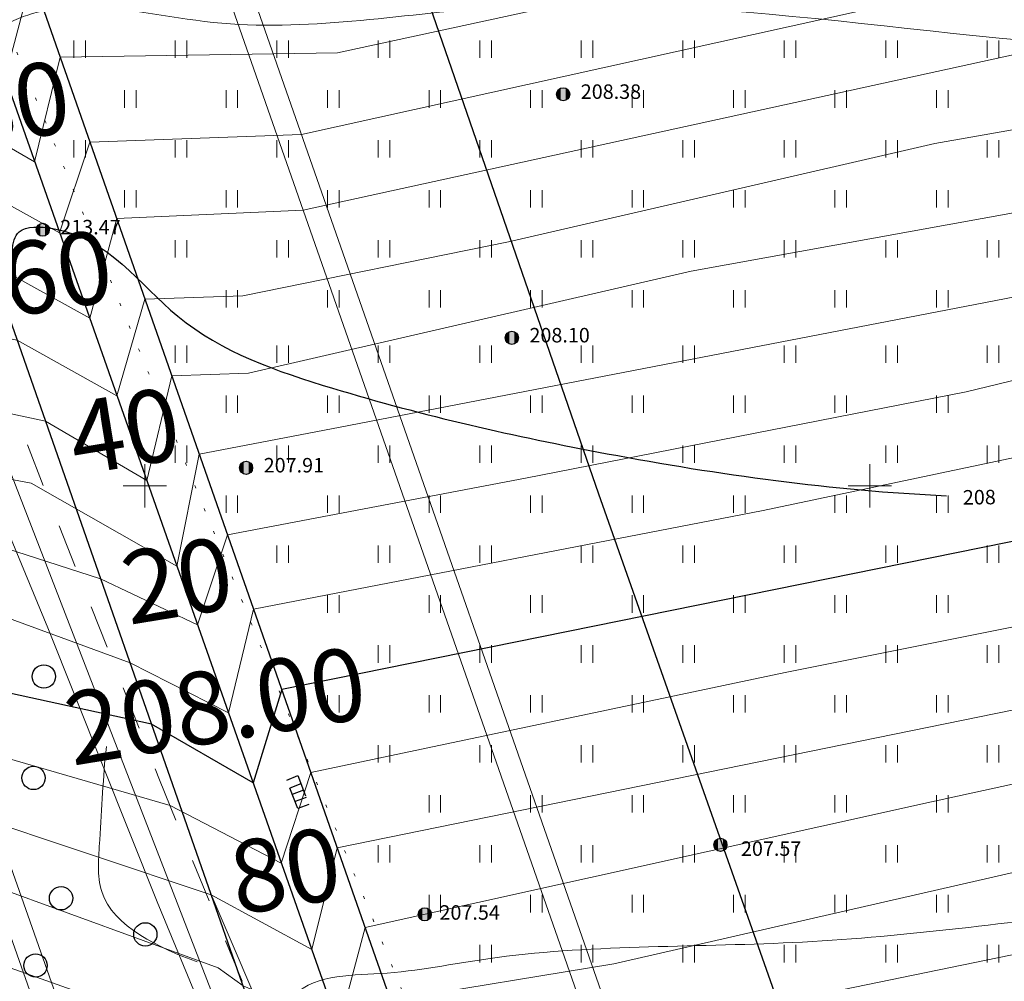
# Model space of a CAD drawing. Units: millimetres. Extents: x -1326 to 11684, y -2469 to 94.
# Drawn here: x 10671 to 10705, y -1918 to -1885 of the extents above; entities that cross this region are included whole.
import ezdxf

# ---------------------------------------------------------------- set-up
doc = ezdxf.new("R2010")
doc.units = ezdxf.units.MM
for name, pattern in [('g5_01_5x1_5', [1.5, 0.75, -0.75]), ('g5_01x1', [1, 0.5, -0.5]), ('g5_366', [0.85, 0.1, -0.75])]:
    doc.linetypes.add(name, pattern=pattern)
for name, color, linetype, lineweight in [('01_рельеф', 35, 'Continuous', 20), ('02_Горизонтали', 30, 'Continuous', 18), ('03_сетка', 96, 'Continuous', 13), ('10_дороги', 17, 'g5_01x1', 20), ('12_граница ограждения 1 очереди', 3, 'Continuous', 30), ('13_горизонтали проектные', 10, 'Continuous', 30), ('16_границы внутр землеотводов', 10, 'Continuous', 30), ('20_отметки проектные', 10, 'Continuous', 30)]:
    doc.layers.add(name, color=color, linetype=linetype, lineweight=lineweight)
for name, color, linetype in [('04_Инженерно-технические сооружения', 7, 'Continuous'), ('08_Отметки высоты поверхности', 7, 'Continuous'), ('11_Растительность', 7, 'Continuous')]:
    doc.layers.add(name, color=color, linetype=linetype)
doc.styles.add('D-431', font='simplex.shx', dxfattribs={"width": 0.8, "oblique": 15, "height": 0.9})
doc.styles.add('СПДС', font='isocpeur.ttf')

# ---------------------------------------------------------------- blocks, each defined once
blk = doc.blocks.new('A$C4E966AD1')
at = {"layer": '03_сетка', "color": 96, "lineweight": 15, "ltscale": 100}
for p, q in [((25.75, 426.505), (25.75, 425.005)), ((50.75, 426.505), (50.75, 425.005)), ((25, 425.752), (26.5, 425.752)), ((50, 425.752), (51.5, 425.752))]:
    blk.add_line(p, q, dxfattribs=at)
blk = doc.blocks.new('g5_401')
at = {"color": 253, "lineweight": 20}
for points in [[(-0.2, 0), (-0.2, 0.6)], [(0.2, 0), (0.2, 0.6)]]:
    blk.add_lwpolyline(points, dxfattribs=at)
blk = doc.blocks.new('A$C1CFE5352')
at = {"layer": '11_Растительность', "color": 7, "linetype": 'Continuous', "lineweight": 20}
for p in [(46.936, 444.757), (50.436, 444.757), (53.936, 444.757), (57.436, 444.757), (60.936, 444.757), (64.436, 444.757), (67.936, 444.757), (71.436, 444.757), (74.936, 444.757), (78.436, 444.757), (48.686, 443.035), (52.186, 443.035), (55.686, 443.035), (59.186, 443.035), (62.686, 443.035), (66.186, 443.035), (69.686, 443.035), (73.186, 443.035), (76.686, 443.035), (46.936, 441.313), (50.436, 441.313), (53.936, 441.313), (57.436, 441.313), (60.936, 441.313), (64.436, 441.313), (67.936, 441.313), (71.436, 441.313), (74.936, 441.313), (78.436, 441.313), (48.686, 439.592), (52.186, 439.592), (55.686, 439.592), (59.186, 439.592), (62.686, 439.592), (66.186, 439.592), (69.686, 439.592), (73.186, 439.592), (76.686, 439.592), (50.436, 437.87), (53.936, 437.87), (57.436, 437.87), (60.936, 437.87), (64.436, 437.87), (67.936, 437.87), (71.436, 437.87), (74.936, 437.87), (78.436, 437.87), (52.186, 436.148), (55.686, 436.148), (59.186, 436.148), (62.686, 436.148), (66.186, 436.148), (69.686, 436.148), (73.186, 436.148), (76.686, 436.148), (50.436, 434.237), (50.436, 434.237), (53.936, 434.237), (53.936, 434.237), (57.436, 434.237), (57.436, 434.237), (60.936, 434.237), (60.936, 434.237), (64.436, 434.237), (64.436, 434.237), (67.936, 434.237), (67.936, 434.237), (71.436, 434.237), (71.436, 434.237), (74.936, 434.237), (74.936, 434.237), (78.436, 434.237), (78.436, 434.237), (52.186, 432.515), (52.186, 432.515), (55.686, 432.515), (55.686, 432.515), (59.186, 432.515), (59.186, 432.515), (62.686, 432.515), (62.686, 432.515), (66.186, 432.515), (66.186, 432.515), (69.686, 432.515), (69.686, 432.515), (73.186, 432.515), (73.186, 432.515), (76.686, 432.515), (76.686, 432.515), (50.436, 430.793), (50.436, 430.793), (53.936, 430.793), (53.936, 430.793), (57.436, 430.793), (57.436, 430.793), (60.936, 430.793), (60.936, 430.793), (64.436, 430.793), (64.436, 430.793), (67.936, 430.793), (67.936, 430.793), (71.436, 430.793), (71.436, 430.793), (74.936, 430.793), (74.936, 430.793), (78.436, 430.793), (78.436, 430.793), (52.186, 429.072), (52.186, 429.072), (55.686, 429.072), (55.686, 429.072), (59.186, 429.072), (59.186, 429.072), (62.686, 429.072), (62.686, 429.072), (66.186, 429.072), (66.186, 429.072), (69.686, 429.072), (69.686, 429.072), (73.186, 429.072), (73.186, 429.072), (76.686, 429.072), (76.686, 429.072), (53.936, 427.35), (53.936, 427.35), (57.436, 427.35), (57.436, 427.35), (60.936, 427.35), (60.936, 427.35), (64.436, 427.35), (64.436, 427.35), (67.936, 427.35), (67.936, 427.35), (71.436, 427.35), (71.436, 427.35), (74.936, 427.35), (74.936, 427.35), (78.436, 427.35), (78.436, 427.35), (55.686, 425.628), (55.686, 425.628), (59.186, 425.628), (59.186, 425.628), (62.686, 425.628), (62.686, 425.628), (66.186, 425.628), (66.186, 425.628), (69.686, 425.628), (69.686, 425.628), (73.186, 425.628), (73.186, 425.628), (76.686, 425.628), (76.686, 425.628), (57.436, 423.906), (57.436, 423.906), (60.936, 423.906), (60.936, 423.906), (64.436, 423.906), (64.436, 423.906), (67.936, 423.906), (67.936, 423.906), (71.436, 423.906), (71.436, 423.906), (74.936, 423.906), (74.936, 423.906), (78.436, 423.906), (78.436, 423.906), (55.686, 422.185), (55.686, 422.185), (59.186, 422.185), (59.186, 422.185), (62.686, 422.185), (62.686, 422.185), (66.186, 422.185), (66.186, 422.185), (69.686, 422.185), (69.686, 422.185), (73.186, 422.185), (73.186, 422.185), (76.686, 422.185), (76.686, 422.185), (57.436, 420.463), (57.436, 420.463), (60.936, 420.463), (60.936, 420.463), (64.436, 420.463), (64.436, 420.463), (67.936, 420.463), (67.936, 420.463), (71.436, 420.463), (71.436, 420.463), (74.936, 420.463), (74.936, 420.463), (78.436, 420.463), (78.436, 420.463), (59.186, 418.741), (59.186, 418.741), (62.686, 418.741), (62.686, 418.741), (66.186, 418.741), (66.186, 418.741), (69.686, 418.741), (69.686, 418.741), (73.186, 418.741), (73.186, 418.741), (76.686, 418.741), (76.686, 418.741), (57.436, 417.02), (57.436, 417.02), (60.936, 417.02), (60.936, 417.02), (64.436, 417.02), (64.436, 417.02), (67.936, 417.02), (67.936, 417.02), (71.436, 417.02), (71.436, 417.02), (74.936, 417.02), (74.936, 417.02), (78.436, 417.02), (78.436, 417.02), (59.186, 415.298), (59.186, 415.298), (62.686, 415.298), (62.686, 415.298), (66.186, 415.298), (66.186, 415.298), (69.686, 415.298), (69.686, 415.298), (73.186, 415.298), (73.186, 415.298), (76.686, 415.298), (76.686, 415.298), (60.936, 413.576), (60.936, 413.576), (64.436, 413.576), (64.436, 413.576), (67.936, 413.576), (67.936, 413.576), (71.436, 413.576), (71.436, 413.576), (74.936, 413.576), (74.936, 413.576), (78.436, 413.576), (78.436, 413.576)]:
    blk.add_blockref('g5_401', p, dxfattribs=at)
blk = doc.blocks.new('g5_330')
at = {"color": 0}
blk.add_circle((0, 0), 0.15, dxfattribs=at)
for points in [[(-0.15, 0), (-0.147, -0.029), (-0.147, 0.029)], [(-0.147, 0.029), (-0.139, -0.057), (-0.139, 0.057)], [(-0.147, -0.029), (-0.147, 0.029), (-0.139, -0.057)], [(-0.139, 0.057), (-0.125, -0.083), (-0.125, 0.083)], [(-0.139, -0.057), (-0.139, 0.057), (-0.125, -0.083)], [(-0.125, 0.083), (-0.106, -0.106), (-0.106, 0.106)], [(-0.125, -0.083), (-0.125, 0.083), (-0.106, -0.106)], [(-0.106, 0.106), (-0.083, -0.125), (-0.083, 0.125)], [(-0.106, -0.106), (-0.106, 0.106), (-0.083, -0.125)], [(-0.083, 0.125), (-0.057, -0.139), (-0.057, 0.139)], [(-0.083, -0.125), (-0.083, 0.125), (-0.057, -0.139)], [(-0.057, 0.139), (-0.029, -0.147), (-0.029, 0.147)], [(-0.057, -0.139), (-0.057, 0.139), (-0.029, -0.147)], [(-0.029, 0.147), (0, -0.15), (0, 0.15)], [(-0.029, -0.147), (-0.029, 0.147), (0, -0.15)], [(0, -0.15), (0, 0.15), (0.029, -0.147)], [(0, 0.15), (0.029, -0.147), (0.029, 0.147)], [(0.029, -0.147), (0.029, 0.147), (0.057, -0.139)], [(0.029, 0.147), (0.057, -0.139), (0.057, 0.139)], [(0.057, -0.139), (0.057, 0.139), (0.083, -0.125)], [(0.057, 0.139), (0.083, -0.125), (0.083, 0.125)], [(0.083, -0.125), (0.083, 0.125), (0.106, -0.106)], [(0.083, 0.125), (0.106, -0.106), (0.106, 0.106)], [(0.106, -0.106), (0.106, 0.106), (0.125, -0.083)], [(0.106, 0.106), (0.125, -0.083), (0.125, 0.083)], [(0.125, -0.083), (0.125, 0.083), (0.139, -0.057)], [(0.125, 0.083), (0.139, -0.057), (0.139, 0.057)], [(0.139, -0.057), (0.139, 0.057), (0.147, -0.029)], [(0.139, 0.057), (0.147, -0.029), (0.147, 0.029)], [(0.147, -0.029), (0.147, 0.029), (0.15, 0)]]:
    blk.add_solid(points, dxfattribs=at)

msp = doc.modelspace()

# ---------------------------------------------------------------- linework, layer by layer
at = {"layer": '01_рельеф', "color": 7, "linetype": 'g5_366', "lineweight": 20}
msp.add_lwpolyline([(10626.401, -1772.444), (10658.168, -1853.443), (10666.972, -1876.233), (10694.529, -1943.313), (10703.683, -1962.346), (10707.59, -1966.129), (10710.515, -1968.613), (10714.174, -1971.733), (10722.648, -1979.878), (10725.855, -1983.615), (10733.63, -1990.401), (10743.792, -2000.117), (10765.53, -2018.887), (10765.674, -2021.289), (10765.351, -2023.047)], dxfattribs=at)
at = {"layer": '02_Горизонтали', "ltscale": 100}
for points, start_tangent, end_tangent in [([(10664.216, -1878.527), (10666.037, -1875.253), (10672.911, -1873.435), (10682.234, -1871.93), (10689.457, -1870.999), (10700.407, -1871.581), (10713.232, -1871.582), (10728.958, -1871.814), (10743.764, -1872.048), (10758.926, -1871.93), (10775.946, -1871.931), (10793.089, -1872.982), (10804.971, -1873.68), (10817.523, -1875.193), (10828.065, -1875.772), (10832.563, -1876.029), (10837.511, -1876.478), (10841.173, -1876.157), (10847.032, -1873.774), (10855.064, -1868.896), (10859.511, -1866.768), (10864.78, -1865.741), (10869.353, -1864.126), (10872.116, -1862.008), (10876.357, -1860.083), (10882.854, -1856.349), (10888.637, -1855.451), (10895.661, -1855.642), (10901.637, -1855.514), (10904.335, -1856.477), (10907.934, -1858.595), (10911.339, -1860.328), (10915.58, -1861.932), (10918.408, -1861.611), (10922.54, -1858.526), (10926.781, -1855.702), (10939.524, -1852.619), (10943.765, -1853.133), (10949.42, -1855.379), (10955.929, -1858.47), (10959.978, -1859.048), (10968.524, -1857.571), (10976.316, -1856.48), (10982.87, -1856.737), (10997.8, -1857.766), (11013.735, -1861.425), (11025.392, -1865.541), (11029.826, -1866.76), (11040.428, -1867.723), (11046.147, -1868.429), (11053.601, -1869.52), (11059.906, -1871), (11070.197, -1874.795), (11084.215, -1880.646), (11091.937, -1884.566), (11095.728, -1885.658), (11100.804, -1885.914), (11111.039, -1887.013), (11118.428, -1886.371), (11132.127, -1885.343), (11145.253, -1882.904), (11161.844, -1880.463), (11171.881, -1877.891), (11177.664, -1874.81), (11186.347, -1869.73), (11196.005, -1863.478), (11201.872, -1857.409), (11211.95, -1845.588), (11221.516, -1834.17), (11228.41, -1823.463), (11232.008, -1819.254), (11238.172, -1814.158), (11245.755, -1810.437), (11251.774, -1807.099), (11255.776, -1805.5), (11262.739, -1804.393), (11271.702, -1802.891), (11279.564, -1801.188), (11287.172, -1799.671), (11292.623, -1798.965), (11296.436, -1798.706)], (0.291833, 0.956469), (0.999878, 0.015641)), ([(10674.259, -1910.388), (10674.033, -1913.605), (10674.101, -1915.383), (10677.39, -1917.813)], (-0.113024, -0.993592), (0.935609, -0.353039))]:
    msp.add_spline(points, degree=3, dxfattribs=dict(at, start_tangent=start_tangent, end_tangent=end_tangent))
for points, knots in [([(10626.401, -1864.391), (10627.618, -1865.085), (10631.421, -1867.589), (10639.066, -1873.945), (10648.83, -1882.731), (10658.1, -1889.658), (10663.82, -1894.277), (10666.694, -1895.602), (10669.788, -1896.034), (10670.033, -1892.028), (10668.603, -1889.159), (10669.989, -1885.402), (10673.891, -1884.612), (10679.466, -1886.078), (10692.888, -1883.507), (10708.05, -1887.379), (10726.095, -1885.173), (10741.369, -1884.957), (10759.499, -1886.36), (10777.534, -1885.751), (10796.217, -1886.29), (10812.52, -1886.663), (10824.95, -1887.965), (10833.737, -1889.214), (10842.221, -1886.508), (10850.286, -1882.446), (10857.632, -1877.567), (10861.652, -1872.647), (10866.865, -1871.045), (10871.033, -1869.349), (10874.777, -1864.197), (10880.64, -1862.063), (10888.18, -1860.662), (10894.617, -1860.596), (10901.174, -1861.058), (10906.654, -1862.989), (10911.276, -1866.704), (10918.156, -1867.063), (10924.265, -1864.844), (10931.321, -1860.764), (10938.367, -1861.117), (10944.226, -1860.209), (10949.631, -1862.098), (10956.575, -1864.295), (10966.986, -1866.926), (10976.673, -1864.675), (10986.155, -1865.342), (10994.816, -1866.202), (11002.3, -1867.06), (11008.29, -1868.791), (11012.791, -1870.64), (11018.529, -1873.13), (11024.45, -1875.693), (11029.495, -1878.739), (11035.184, -1880.173), (11042.836, -1880.21), (11051.437, -1881.734), (11065.453, -1883.955), (11081.125, -1892.292), (11097.193, -1895.798), (11107.33, -1900.088), (11113.552, -1899.143), (11122.449, -1899.483), (11134.886, -1898.085), (11150.303, -1896.859), (11164.182, -1896.27), (11176.148, -1894.779), (11185.14, -1891.054), (11195.501, -1886.638), (11205.799, -1878.014), (11217.034, -1867.681), (11229.588, -1853.014), (11242.889, -1839.037), (11254.947, -1827.741), (11264.505, -1824.102), (11271.563, -1824.148), (11278.213, -1824.549), (11285.031, -1823.595), (11290.29, -1822.092), (11294.17, -1820.711), (11295.511, -1820.253)], [6.113929, 6.113929, 6.113929, 6.113929, 10.316784, 19.726588, 35.93533, 49.58937, 54.735498, 57.539287, 59.491523, 62.561128, 66.362709, 69.801912, 72.52014, 77.390536, 87.027695, 112.464529, 123.135307, 141.312273, 158.234867, 177.63156, 195.373376, 214.335161, 226.440808, 233.02574, 240.591391, 252.569941, 260.157124, 267.006245, 270.855586, 276.331794, 280.071721, 289.501519, 293.886791, 303.214761, 308.669891, 313.519248, 320.442462, 325.879289, 333.264549, 339.780856, 349.875899, 353.784086, 357.296372, 366.72701, 375.912777, 388.925481, 395.800743, 404.349308, 415.079875, 418.291236, 423.02383, 429.661297, 437.06412, 442.369764, 447.233707, 454.436528, 465.243093, 473.396864, 496.880304, 517.426108, 522.942054, 529.229368, 535.787045, 549.730791, 566.618777, 582.208474, 591.453705, 602.561316, 611.242061, 625.11803, 642.417885, 657.117998, 682.86938, 700.723222, 705.627804, 713.138404, 721.597438, 725.619443, 733.712678, 737.964611, 737.964611, 737.964611, 737.964611]), ([(10680.253, -1920.009), (10680.169, -1919.704), (10680.976, -1918.227), (10683.979, -1918.341), (10689.547, -1917.175), (10698.085, -1917.421), (10710.503, -1915.786), (10722.209, -1914.39), (10732.886, -1911.42), (10742.041, -1909.926), (10754.124, -1910.552), (10767.297, -1911.455), (10782.468, -1909.646), (10800.065, -1910.047), (10816.025, -1909.841), (10827.925, -1912.528), (10834.125, -1913.908), (10840.627, -1911.958), (10844.891, -1906.255), (10853.385, -1900.698), (10862.024, -1891.513), (10871.833, -1882.428), (10877.487, -1874.892), (10880.455, -1871.151), (10881.88, -1869.564), (10883.814, -1869.738), (10886.59, -1870.731), (10890.007, -1871.558), (10894.331, -1871.023), (10899.553, -1870.972), (10906.021, -1872.125), (10913.515, -1874.193), (10921.022, -1872.57), (10928.943, -1869.655), (10938.723, -1868.805), (10949.181, -1871.458), (10959.84, -1875.989), (10968.941, -1877.365), (10975.88, -1880.391), (10983.121, -1878.74), (10990.934, -1879.712), (11001.254, -1880.038), (11010.512, -1881.918), (11020.295, -1886.218), (11029.087, -1891.752), (11036.767, -1896.952), (11041.414, -1901.662), (11044.43, -1904.433), (11048.253, -1905.276), (11053.429, -1907.893), (11059.282, -1909.455), (11064.414, -1912.463), (11069.161, -1912.693), (11073.849, -1911.587), (11077.89, -1910.95), (11081.996, -1911.735), (11084.082, -1915.628), (11089.281, -1916.774), (11095.499, -1919.75), (11105.021, -1921.749), (11114.416, -1923.292), (11122.691, -1926.257), (11128.777, -1928.659), (11135.795, -1929.312), (11140.632, -1932.95), (11146.488, -1934.265), (11155.81, -1933.926), (11167.686, -1934.323), (11178.799, -1929.078), (11187.199, -1925.674), (11195.577, -1922.596), (11204.679, -1916.572), (11215.574, -1913.412), (11225.828, -1913.438), (11232.72, -1912.823), (11237.568, -1910.91), (11241.401, -1908.184), (11243.481, -1899.025), (11246.944, -1888.101), (11256.346, -1876.851), (11263.609, -1867.883), (11271.369, -1862.11), (11277.608, -1859.651), (11284.294, -1860.531), (11289.935, -1863.421), (11293.901, -1864.784), (11295.511, -1865.506)], [0, 0, 0, 0, 0.94876, 4.205057, 7.958545, 18.482196, 29.301997, 45.661802, 53.691715, 62.538494, 73.331276, 89.874477, 102.067288, 118.997649, 142.728209, 149.472108, 155.645342, 161.553956, 168.577724, 176.372319, 191.8288, 206.196585, 216.50262, 219.816424, 220.759297, 222.655546, 224.967008, 229.892658, 232.842906, 237.996214, 245.48929, 252.534838, 260.98496, 267.856128, 277.958664, 289.782395, 299.877384, 312.54871, 317.428811, 321.855161, 334.15945, 340.9237, 352.835377, 362.204995, 372.816498, 384.022876, 389.800157, 392.784231, 396.043416, 401.268301, 410.174899, 414.085059, 418.874255, 423.920959, 428.559521, 431.127418, 435.853382, 440.322214, 446.373483, 456.668636, 469.22221, 474.91036, 482.99385, 488.809315, 495.580266, 500.559357, 506.490115, 523.586917, 535.330725, 542.800453, 550.868549, 561.989258, 575.378747, 584.042873, 592.814978, 595.795348, 599.681726, 606.306781, 622.635797, 634.05168, 649.787658, 657.161339, 662.871737, 669.422849, 676.594231, 681.893262, 681.893262, 681.893262, 681.893262]), ([(10626.401, -1904.696), (10630.315, -1906.777), (10636.619, -1910.67), (10645.769, -1915.289), (10652.674, -1917.509), (10657.866, -1923.455), (10666.528, -1927.334), (10675.165, -1932.601), (10682.877, -1937.058), (10688.619, -1934.377), (10695.935, -1933.66), (10708.587, -1930.27), (10722.767, -1930.104), (10734.472, -1925.453), (10747.044, -1923.493), (10761.941, -1923.411), (10781.319, -1921.317), (10802.319, -1920.955), (10821.427, -1922.811), (10838.052, -1921.733), (10847.657, -1913.014), (10861.132, -1900.386), (10873.615, -1891.52), (10880.385, -1880.904), (10884.02, -1881.16), (10888.861, -1878.339), (10894.87, -1876.598), (10901.018, -1875.247), (10906.806, -1876.446), (10912.472, -1876.451), (10917.9, -1877.497), (10922.257, -1875.157), (10927.933, -1874.898), (10933.278, -1872.867), (10943.109, -1874.266), (10954.661, -1879.299), (10970.161, -1884.157), (10984.492, -1884.509), (10997.482, -1883.624), (11007.824, -1887.342), (11018.864, -1890.995), (11029.829, -1897.397), (11038.187, -1903.889), (11044.713, -1910.973), (11051.322, -1913.696), (11058.2, -1916.624), (11063.09, -1918.259), (11065.252, -1922.461), (11067.479, -1925.194), (11069.804, -1928.737), (11074.27, -1929.118), (11077.696, -1927.068), (11082.336, -1926.852), (11087.224, -1928.062), (11093.464, -1930.046), (11100.873, -1930.704), (11108.891, -1933.498), (11116.786, -1934.549), (11124.24, -1938.296), (11130.51, -1943.932), (11137.216, -1947.772), (11142.078, -1951.153), (11149.504, -1951.531), (11158.617, -1950.928), (11168.92, -1947.355), (11178.833, -1942.908), (11190.756, -1939.31), (11200.444, -1935.881), (11209.132, -1935.847), (11214.774, -1937.611), (11220.854, -1938.879), (11224.865, -1937.819), (11227.436, -1935.688), (11232.687, -1934.91), (11239.077, -1930.092), (11247.865, -1927.436), (11252.566, -1920.151), (11257.645, -1912.885), (11260.419, -1903.343), (11264.369, -1893.157), (11269.741, -1882.965), (11275.983, -1877.274), (11280.655, -1872.885), (11283.3, -1874.101), (11286.483, -1876.347), (11290.952, -1877.44), (11294.269, -1878.75), (11295.511, -1878.93)], [6.609489, 6.609489, 6.609489, 6.609489, 19.903214, 28.748419, 37.568227, 40.826663, 52.126851, 64.984444, 73.011925, 75.487584, 83.419115, 94.976127, 114.690146, 125.231479, 132.416677, 152.724754, 169.818301, 190.914096, 215.338886, 228.306917, 238.571497, 253.071981, 283.871487, 285.942484, 287.62752, 293.958869, 302.399337, 306.416041, 312.647635, 319.758862, 323.576984, 328.745478, 333.83964, 340.519085, 345.44053, 363.048814, 378.338583, 393.727279, 405.859692, 416.900305, 426.235288, 440.787996, 454.678398, 457.848117, 469.565083, 475.233649, 480.795966, 483.988234, 488.919985, 491.593934, 496.236228, 500.394596, 503.463352, 509.82422, 515.441059, 523.072548, 531.966536, 540.805757, 546.726774, 556.687507, 565.868277, 570.072018, 574.009794, 587.658756, 597.420176, 606.488467, 620.230831, 634.9049, 636.7158, 646.192068, 652.566439, 654.859388, 658.392854, 662.295186, 670.310797, 682.051599, 688.340542, 695.651316, 708.694313, 717.653633, 728.634955, 742.414504, 744.124757, 746.293556, 750.019742, 756.236207, 760.01704, 760.01704, 760.01704, 760.01704]), ([(10626.401, -1917.791), (10626.496, -1917.829), (10631.257, -1919.731), (10640.776, -1923.903), (10654.635, -1930.42), (10667.034, -1937.449), (10677.45, -1942.089), (10683.239, -1947.732), (10688.985, -1949.559), (10697.111, -1946.814), (10705.431, -1945.606), (10718.645, -1943.029), (10730.982, -1938.655), (10745.773, -1937.887), (10759.302, -1937.762), (10774.402, -1936.091), (10789.933, -1933.864), (10805.031, -1933.173), (10818.949, -1932.901), (10832.72, -1931.704), (10842.168, -1926.108), (10851.018, -1920.154), (10858.169, -1909.968), (10869.441, -1900.892), (10879.342, -1889.163), (10890.97, -1882.881), (10900.373, -1879.36), (10907.423, -1880.018), (10914.742, -1881.398), (10923.851, -1879.837), (10931.744, -1876.887), (10939.989, -1879.089), (10949.426, -1883.058), (10963.131, -1887.991), (10977.558, -1890.361), (10989.831, -1888.159), (11000.291, -1889.793), (11010.122, -1893.186), (11020.467, -1897.179), (11027.237, -1901.972), (11032.49, -1904.717), (11036.266, -1908.181), (11042.085, -1913.934), (11051.064, -1919.431), (11060.791, -1923.17), (11064.699, -1929.146), (11069.945, -1931.967), (11074.644, -1932.44), (11081.815, -1933.115), (11089.363, -1936.599), (11100.231, -1941.182), (11113.233, -1943.199), (11123.824, -1953.349), (11134.711, -1960.668), (11146.367, -1965.749), (11154.82, -1970.405), (11162.038, -1970.999), (11167.516, -1969.427), (11173.119, -1967.752), (11179.906, -1968.335), (11185.371, -1971.227), (11188.43, -1976.261), (11193.528, -1977.4), (11194.049, -1981.434), (11191.52, -1984.19), (11189.731, -1988.448), (11189.231, -1995.661), (11195.262, -2000.846), (11198.566, -2006.502), (11199.997, -2011.666), (11203.604, -2015.126), (11210.569, -2017.113), (11219.385, -2018.819), (11229.933, -2017.516), (11239.095, -2013.092), (11247.516, -2014.561), (11254.498, -2011.498), (11261.458, -2009.439), (11267.114, -2009.534), (11269.994, -2009.49)], [8.400984, 8.400984, 8.400984, 8.400984, 8.708652, 23.775374, 39.594488, 54.576627, 66.653054, 73.354578, 78.603329, 83.664296, 98.471279, 104.00231, 124.012294, 137.371133, 148.167237, 164.628603, 182.866947, 195.24109, 209.867203, 224.891037, 235.732112, 242.359465, 256.765309, 272.334212, 285.691624, 302.296867, 311.602428, 314.945445, 323.391085, 333.783464, 342.388076, 347.784333, 358.735693, 373.315973, 391.418549, 401.730466, 410.331699, 422.794706, 432.965683, 443.400461, 447.588035, 450.640032, 458.707726, 472.085863, 482.126357, 488.95507, 492.679538, 499.598992, 502.915748, 514.265448, 524.047886, 538.504095, 552.361365, 566.854803, 577.792513, 590.543136, 595.326283, 599.003799, 607.561579, 612.652728, 619.096802, 625.282099, 629.667339, 632.741087, 635.360798, 640.542208, 646.533183, 655.476097, 662.493852, 666.169495, 671.345518, 676.547901, 687.702957, 698.118067, 707.872841, 717.484222, 722.294081, 730.458006, 739.098902, 739.098902, 739.098902, 739.098902]), ([(10626.401, -1937.985), (10627.188, -1938.338), (10630.349, -1939.733), (10637.844, -1942.614), (10649.693, -1948.229), (10662.76, -1952.905), (10674.159, -1956.765), (10681.595, -1959.529), (10686.648, -1963.842), (10691.139, -1967.353), (10696.769, -1970.907), (10701.991, -1973.694), (10705.879, -1976.771), (10708.077, -1977.343), (10709.85, -1977.609), (10709.38, -1975.128), (10708.929, -1973.075), (10709.629, -1970.24), (10713.32, -1967.488), (10720.979, -1966.707), (10730.485, -1963.234), (10740.972, -1959.959), (10752.349, -1959.228), (10763.246, -1962.918), (10774.016, -1965.004), (10784.537, -1961.993), (10794.12, -1957.778), (10803.334, -1955.092), (10811.592, -1955.939), (10817.912, -1956.15), (10824.048, -1955.388), (10828.766, -1953.356), (10832.871, -1948.532), (10838.212, -1943.578), (10844.489, -1938.418), (10849.729, -1931.495), (10856.668, -1924.89), (10864.534, -1918.014), (10872.222, -1910.739), (10881.238, -1905.786), (10889.367, -1899.57), (10896.903, -1894.848), (10906.057, -1890.378), (10916.245, -1888.327), (10927.536, -1888.545), (10938.374, -1891.659), (10948.551, -1895.327), (10960.957, -1898.63), (10971.083, -1899.603), (10980.991, -1900.69), (10987.415, -1898.692), (10994.847, -1897.488), (11003.243, -1901.675), (11013.9, -1904.176), (11023.634, -1909.095), (11032.136, -1914.968), (11039.174, -1921.612), (11047.746, -1928.144), (11054.937, -1932.35), (11060.709, -1937.348), (11068.695, -1939.955), (11075.409, -1947.739), (11084.234, -1954.127), (11093.116, -1958.964), (11102.731, -1963.39), (11112.475, -1971.586), (11115.568, -1981.227), (11120.422, -1986.027), (11121.051, -1989.086), (11123.745, -1992.38), (11128.52, -1995.581), (11135.1, -1996.179), (11141.58, -1994.779), (11149.44, -1995.493), (11154.788, -1996.904), (11159.231, -1997.841), (11159.424, -1999.919), (11159.746, -2003.428), (11159.747, -2007.564), (11161.207, -2011.854), (11164.76, -2014.367), (11169.673, -2017.049), (11176.984, -2019.99), (11182.574, -2026.928), (11192.065, -2031.322), (11201.578, -2036.606), (11212.537, -2034.933), (11221.289, -2034.438), (11230.204, -2031.498), (11239.38, -2028.649), (11247.154, -2024.092), (11251.911, -2021.937), (11253.401, -2021.243)], [2.883607, 2.883607, 2.883607, 2.883607, 5.471353, 13.248837, 26.959873, 44.786566, 54.768664, 63.224881, 68.220716, 74.566787, 80.359187, 88.082886, 92.642091, 94.422594, 95.516512, 96.765037, 100.102749, 102.939454, 104.573371, 113.587681, 125.172091, 135.080108, 146.492043, 158.555168, 169.460936, 178.668501, 190.703462, 201.188417, 206.755401, 215.46286, 220.123154, 225.248492, 230.388958, 238.871822, 247.176206, 254.633277, 264.802118, 275.836178, 286.034155, 296.386217, 306.509808, 316.712045, 323.015552, 336.988817, 347.380281, 356.602885, 370.627023, 379.897086, 394.976002, 401.230733, 409.431031, 415.002019, 423.232156, 436.527893, 448.015688, 455.615839, 467.483345, 476.982546, 487.885673, 492.428405, 499.714645, 512.418649, 522.354583, 532.378119, 542.673689, 554.168393, 569.291088, 571.993042, 574.051665, 578.406571, 584.353142, 590.873039, 597.52633, 604.224836, 614.036993, 614.968335, 616.936758, 619.168378, 626.15945, 628.985234, 632.329763, 638.728928, 646.019481, 655.521715, 664.51329, 677.291234, 686.8263, 696.831195, 703.620227, 714.843515, 725.579769, 730.511571, 730.511571, 730.511571, 730.511571]), ([(10626.401, -1891.446), (10629.855, -1892.879), (10635.649, -1897.159), (10645.255, -1903.064), (10655.471, -1906.885), (10662.804, -1913.912), (10668.54, -1919.245), (10674.009, -1923.532), (10677.688, -1925.674), (10679.638, -1926.769)], [4.226193, 4.226193, 4.226193, 4.226193, 15.449015, 25.539912, 38.128165, 47.606456, 55.650763, 61.6866, 68.395164, 68.395164, 68.395164, 68.395164]), ([(11238.176, -2031.681), (11235.722, -2032.913), (11231.014, -2035.825), (11223.402, -2037.147), (11217.013, -2039.926), (11211.532, -2041.727), (11206.721, -2043.525), (11199.462, -2043.864), (11190.279, -2041.774), (11179.518, -2037.92), (11172.562, -2032.639), (11167.206, -2027.544), (11161.441, -2027.762), (11156.116, -2025.686), (11151.51, -2027.889), (11147.979, -2029.056), (11145.319, -2030.429), (11141.842, -2031.017), (11140.204, -2027.243), (11138.604, -2024.416), (11137.158, -2021.704), (11138.009, -2018.459), (11137.701, -2015.3), (11138.618, -2012.27), (11137.193, -2010.74), (11135.134, -2009.992), (11130.226, -2009.035), (11122.789, -2006.848), (11114.975, -2002.5), (11109.548, -1996.491), (11107.144, -1989.008), (11103.167, -1983.132), (11101.548, -1977.602), (11099.967, -1973.243), (11094.283, -1971.209), (11088.017, -1966.789), (11079.907, -1963.496), (11073.578, -1958.296), (11069.842, -1953.388), (11066.769, -1949.162), (11063.219, -1946.021), (11059.059, -1943.23), (11054.693, -1939.702), (11050.62, -1934.357), (11042.077, -1929.352), (11032.771, -1921.524), (11024.212, -1913.826), (11016.05, -1909.966), (11007.576, -1908.321), (10999.445, -1905.943), (10991.974, -1904.271), (10986.287, -1905.515), (10980.961, -1906.513), (10972.629, -1905.975), (10962.144, -1904.822), (10949.331, -1902.203), (10938.854, -1898.61), (10929.034, -1895.905), (10920.85, -1894.404), (10911.034, -1896.519), (10904.409, -1899.257), (10898.038, -1901.406), (10893.972, -1906.413), (10887.679, -1910.259), (10880.262, -1912.852), (10874.204, -1915.348), (10868.525, -1920.858), (10863.556, -1926.157), (10858.657, -1928.905), (10855.961, -1930.539), (10854.42, -1933.236), (10852.6, -1936.232), (10850.426, -1940.857), (10845.163, -1945.745), (10839.356, -1951.894), (10833.794, -1957.129), (10831.051, -1962.253), (10825.463, -1963.93), (10817.982, -1966.493), (10808.632, -1968.747), (10798.895, -1970.224), (10791.815, -1972.26), (10785.246, -1974.328), (10779.576, -1975.705), (10773.093, -1975.034), (10767.471, -1976.092), (10761.926, -1973.3), (10756.356, -1972.933), (10751.716, -1970.056), (10747.305, -1969.293), (10743.084, -1970.996), (10738.865, -1974.405), (10733.196, -1978.132), (10727.592, -1982.199), (10725.973, -1987.256), (10723.093, -1989.437), (10718.432, -1987.776), (10713.788, -1984.093), (10707.955, -1982.527), (10703.603, -1979.98), (10698.274, -1978.065), (10693.33, -1973.682), (10685.921, -1970.525), (10680.969, -1965.178), (10674.383, -1963.818), (10666.589, -1961.818), (10658.04, -1958.487), (10647.29, -1956.921), (10638.831, -1952.992), (10631.895, -1949.59), (10627.753, -1948.013), (10626.401, -1947.498)], [0, 0, 0, 0, 8.237878, 16.378359, 22.865841, 29.079747, 33.719884, 38.165811, 50.622858, 61.772931, 72.029584, 76.970268, 82.994784, 88.483128, 93.267124, 97.540771, 99.672287, 102.417892, 106.783943, 109.815169, 112.751425, 115.453873, 119.412768, 122.583579, 123.741142, 125.29056, 129.085443, 138.762129, 148.417795, 155.578555, 162.399005, 171.748631, 176.463898, 179.878756, 184.961502, 193.254127, 203.277745, 210.842159, 217.510262, 221.744883, 226.48224, 231.620092, 236.786045, 243.251127, 251.523976, 266.084081, 279.83913, 285.743877, 292.914435, 305.587927, 311.401817, 315.405161, 322.871979, 327.593059, 340.346244, 354.549595, 366.705705, 373.502429, 385.211272, 391.067534, 403.294888, 406.979879, 410.754606, 422.189581, 428.561205, 434.420494, 441.597678, 452.038207, 455.970429, 458.479359, 461.312748, 465.071614, 469.08477, 476.488905, 486.28775, 494.501038, 499.589752, 502.60997, 511.421665, 523.67152, 531.247065, 540.975372, 545.690217, 551.971836, 558.218995, 565.241899, 568.235704, 576.491804, 581.496733, 584.324217, 589.603525, 594.433134, 600.630941, 610.153749, 614.056186, 616.083142, 620.23307, 627.121714, 634.360648, 637.818781, 642.24024, 651.210458, 657.224118, 666.241935, 672.05071, 676.934049, 690.491459, 699.386665, 709.295166, 718.247467, 722.587119, 722.587119, 722.587119, 722.587119]), ([(10626.401, -1957.242), (10626.843, -1957.45), (10629.962, -1958.812), (10635.86, -1961.191), (10648.067, -1965.752), (10662.256, -1968.175), (10673.984, -1970.332), (10680.43, -1972.792), (10684.482, -1975.604), (10693.78, -1979.152), (10703.706, -1984.487), (10714.609, -1990.534), (10721.938, -1993.794), (10727.168, -1995.712), (10729.579, -1997.935), (10733.036, -1996.973), (10733.247, -1994.005), (10735.525, -1992.155), (10736.659, -1988.757), (10740.286, -1985.406), (10745.448, -1983.36), (10752.821, -1981.896), (10760.311, -1984.243), (10767.313, -1988.152), (10771.867, -1990.116), (10775.041, -1991.817), (10778.08, -1990.059), (10783.416, -1987.832), (10791.147, -1984.368), (10798.268, -1982.634), (10804.043, -1980.892), (10810.019, -1981.887), (10815.842, -1981.399), (10821.409, -1982.015), (10824.921, -1979.631), (10828.911, -1978.731), (10831.113, -1974.895), (10832.155, -1969.753), (10835.291, -1964.306), (10841.568, -1960.743), (10845.785, -1954.746), (10852.247, -1949.342), (10856.78, -1942.643), (10861.496, -1936.047), (10868.356, -1929.378), (10878.232, -1923.976), (10888.404, -1917.396), (10898.171, -1913.922), (10905.806, -1909.3), (10909.147, -1902.642), (10915.296, -1900.244), (10920.324, -1900.201), (10925.121, -1901.603), (10931.292, -1903.392), (10938.212, -1905.554), (10947.335, -1908.228), (10958.314, -1909.368), (10970.998, -1912.494), (10982.754, -1912.005), (10992.163, -1910.848), (11001.058, -1912.325), (11008.487, -1913.534), (11016.043, -1914.297), (11021.22, -1916.905), (11025.364, -1920.882), (11028.008, -1924.065), (11033.195, -1926.799), (11037.931, -1931.621), (11045.197, -1936.019), (11050.336, -1942.047), (11056.127, -1948.102), (11061.635, -1956.623), (11065.818, -1963.944), (11070.891, -1969.665), (11076.191, -1973.29), (11082.766, -1978.329), (11089.386, -1985.846), (11095.115, -1994.815), (11099.732, -2002.997), (11101.784, -2009.501), (11104.912, -2014.527), (11110.403, -2019.708), (11116.421, -2027.096), (11121.394, -2033.224), (11122.856, -2039.822), (11128.112, -2039.779), (11132.352, -2037.973), (11136.994, -2039.786), (11141.439, -2039.479), (11144.297, -2036.777), (11147.903, -2035.841), (11152.642, -2039.259), (11161.149, -2041.062), (11170.262, -2048.005), (11180.094, -2050.95), (11189.642, -2052.243), (11200.337, -2052.9), (11211.108, -2048.413), (11218.165, -2045.193), (11221.35, -2043.778)], [2.756252, 2.756252, 2.756252, 2.756252, 4.218093, 12.892306, 21.91961, 43.194724, 55.966422, 57.525219, 63.855877, 70.605707, 87.281328, 97.619209, 107.988646, 111.350589, 114.24919, 117.413711, 119.457737, 122.362907, 125.709831, 129.947487, 136.643609, 142.205755, 152.1742, 159.242416, 166.181403, 167.538084, 169.388429, 175.779204, 185.657482, 194.31904, 197.900552, 203.544344, 212.032658, 215.695568, 219.702642, 224.365507, 227.217059, 232.285673, 240.301215, 244.915389, 253.600529, 261.838257, 270.05223, 277.702072, 286.179978, 298.452906, 311.330456, 322.346753, 329.568758, 337.462245, 343.476244, 348.243569, 352.370446, 358.383688, 367.550919, 374.118656, 386.851383, 400.572372, 413.051644, 421.908873, 428.851767, 439.924065, 444.574623, 451.527305, 456.737636, 461.833139, 463.690907, 474.214403, 481.845922, 488.949487, 497.800541, 506.965367, 519.282263, 523.016139, 529.783732, 538.441532, 547.830266, 559.628412, 570.362127, 575.872005, 579.983896, 587.952569, 598.445513, 608.288809, 612.433162, 615.781904, 621.963488, 626.076354, 630.150456, 634.517573, 637.6567, 640.245912, 651.259929, 663.45067, 673.867857, 681.620155, 692.458788, 705.420277, 715.874697, 715.874697, 715.874697, 715.874697])]:
    msp.add_open_spline(points, degree=3, knots=knots, dxfattribs=at)
at = {"layer": '02_Горизонтали', "linetype": 'Continuous', "lineweight": 30, "ltscale": 100}
msp.add_open_spline([(10637.237, -1885.744), (10637.906, -1886.276), (10642.4, -1889.836), (10648.824, -1893.968), (10655.768, -1897.704), (10659.166, -1899.622), (10662.55, -1900.014), (10665.287, -1899.11), (10667.891, -1899.596), (10668.906, -1898.495), (10668.954, -1896.488), (10671.32, -1895.312), (10670.841, -1892.414), (10674.156, -1892.537), (10676.501, -1896.195), (10683.332, -1898.563), (10692.133, -1900.557), (10699.305, -1901.563), (10703.234, -1901.742)], degree=3, knots=[22.232893, 22.232893, 22.232893, 22.232893, 24.794498, 39.40688, 45.030932, 48.531073, 50.989802, 54.951446, 57.23999, 58.062531, 59.085087, 62.943494, 64.518282, 65.68005, 70.948498, 76.831931, 86.570504, 98.347772, 98.347772, 98.347772, 98.347772], dxfattribs=at)
at = {"layer": '04_Инженерно-технические сооружения', "color": 5, "linetype": 'g5_01_5x1_5', "lineweight": 30}
for points in [[(10680.478, -1911.549), (10680.861, -1911.389), (10681.243, -1912.388), (10680.857, -1912.521), (10680.478, -1911.549)], [(10680.969, -1911.676), (10680.586, -1911.825)], [(10681.052, -1911.888), (10680.669, -1912.038)], [(10681.149, -1912.138), (10680.766, -1912.287)]]:
    msp.add_lwpolyline(points, dxfattribs=at)
at = {"layer": '10_дороги', "linetype": 'Continuous', "lineweight": 30, "ltscale": 100}
for points in [[(10626.401, -1768.466), (10696.424, -1968.487, 0.477235), (10759.564, -1987.923), (10840.95, -1936.023, -0.356018), (10859.018, -1940.46), (10946.019, -2079.665, 0.478913), (10984.568, -2087.186), (11048.752, -2046.267, -0.365691), (11067.534, -2048.791), (11073.612, -2057.993, -0.422048), (11070.521, -2072.147), (11056.368, -2083.313), (11038.368, -2097.818), (11010.412, -2120.991), (10995.518, -2134.109), (10975.081, -2150.469), (10940.959, -2177.582), (10923.571, -2192.768), (10845.318, -2267.022)], [(10753.961, -1985.867, -0.437594), (10701.221, -1968.09), (10662.124, -1856.549, -0.271234), (10668.178, -1841.507, -5.828885)]]:
    msp.add_lwpolyline(points, format="xyb", dxfattribs=at)
at = {"layer": '10_дороги', "color": 7, "linetype": 'Continuous', "lineweight": 20, "ltscale": 2}
for points in [[(10626.401, -1783.195), (10638.018, -1812.874), (10647.512, -1836.751), (10658.33, -1864.273), (10669.726, -1892.223), (10677.841, -1915.404), (10684.46, -1930.86), (10698.87, -1965.675)], [(10761.977, -2024.074), (10755.325, -2018.559), (10738.877, -2004.671), (10731.037, -1997.492), (10719.184, -1985.743), (10713.415, -1979.41), (10709.993, -1976.272), (10704.1, -1971.66), (10698.95, -1967.436), (10697.334, -1965.793), (10691.357, -1951.838), (10684.994, -1935.838), (10678.826, -1921.263), (10670.566, -1899.953), (10664.995, -1886.632), (10660.028, -1873.681), (10653.763, -1857.954), (10648.431, -1843.881), (10642.17, -1827.946), (10638.562, -1818.251), (10635.244, -1810.326), (10631.86, -1801.561), (10626.401, -1787.256)], [(10688.859, -1945.556), (10683.931, -1934.884), (10676.016, -1915.742), (10672.242, -1906.301), (10664.566, -1887.761), (10658.863, -1873.404), (10655.168, -1864.576), (10651.147, -1853.124), (10646.47, -1841.144), (10642.406, -1830.592), (10637.951, -1818.826), (10630.784, -1800.992), (10626.401, -1789.733)]]:
    msp.add_lwpolyline(points, dxfattribs=at)
at = {"layer": '10_дороги', "color": 7, "linetype": 'g5_01_5x1_5', "lineweight": 20, "ltscale": 2}
msp.add_lwpolyline([(10626.401, -1785.57), (10676.09, -1911.539), (10698.352, -1965.735), (10709.576, -1974.868), (10731.695, -1995.821), (10765.262, -2024.164), (10810.1, -2058.5), (10858.789, -2089.399), (10893.976, -2109.161), (10919.965, -2121.383), (10945.476, -2131.661), (10950.703, -2135.283), (10959.703, -2140.216), (10969.818, -2149.618)], dxfattribs=at)
at = {"layer": '10_дороги', "linetype": 'Continuous', "lineweight": 18, "ltscale": 100}
for points in [[(10626.401, -1787.877), (10690.7, -1970.643, 0.494043), (10764.6, -1991.833), (10852.777, -1935.672)], [(10626.401, -1790.288), (10689.951, -1970.925, 0.493479), (10765.051, -1992.494), (10853.672, -1936.069)], [(10665.277, -1844.416), (10708.294, -1967.317, 0.474164), (10750.393, -1980.141), (10843.592, -1920.542)], [(10664.702, -1845.213), (10707.546, -1967.601, 0.474297), (10750.831, -1980.811), (10843.559, -1921.568)]]:
    msp.add_lwpolyline(points, format="xyb", dxfattribs=at)
at = {"layer": '11_Растительность', "ltscale": 100}
for centre in [(10672.103, -1907.974), (10671.747, -1911.47), (10672.697, -1915.618), (10675.603, -1916.862), (10671.817, -1917.934)]:
    msp.add_circle(centre, 0.402, dxfattribs=at)
at = {"layer": '12_граница ограждения 1 очереди', "color": 3, "linetype": 'Continuous', "lineweight": 30, "ltscale": 100}
msp.add_lwpolyline([(10626.401, -1761.24), (10700.422, -1971.619, 0.420263), (10755.341, -1987.737), (11185.764, -1712.982)], format="xyb", dxfattribs=at)
at = {"layer": '13_горизонтали проектные', "linetype": 'Continuous', "lineweight": 15, "ltscale": 100}
for points in [[(10654.242, -1885.557), (10666.866, -1888.155), (10668.334, -1888.246), (10671.785, -1890.228), (10672.666, -1886.625), (10682.225, -1886.471), (10751.217, -1871.545), (10806.841, -1858.405)], [(10653.425, -1883.178), (10665.328, -1885.271), (10667.328, -1885.373), (10670.77, -1887.343), (10671.692, -1883.847), (10683.402, -1883.766), (10741.549, -1871.101), (10752.314, -1868.456), (10763.322, -1866.481)], [(10657.868, -1896.123), (10672.157, -1899.168), (10675.653, -1901.222), (10676.517, -1897.61), (10679.165, -1897.521), (10694.422, -1894.003), (10718.245, -1889.695), (10739.359, -1884.606), (10758.364, -1880.805), (10812.357, -1867.085)], [(10765.096, -1870.754), (10742.284, -1876.408), (10713.463, -1882.097), (10680.985, -1889.295), (10673.692, -1889.552), (10672.647, -1892.678), (10669.22, -1890.779), (10662.153, -1889.501), (10655.261, -1888.526)], [(10656.084, -1890.923), (10670.253, -1893.729), (10673.684, -1895.627), (10674.616, -1892.188), (10681.044, -1891.896), (10714.979, -1884.468), (10734.618, -1880.688), (10765.172, -1873.496)], [(10658.847, -1898.884), (10671.661, -1901.304), (10676.691, -1904.173), (10677.463, -1900.311), (10682.325, -1899.377), (10714.4, -1893.189), (10756.805, -1883.709), (10786.654, -1876.199)], [(10763.027, -1876.89), (10748.04, -1879.958), (10728.915, -1884.657), (10712.443, -1887.912), (10702.827, -1889.6), (10688.13, -1892.992), (10678.967, -1894.85), (10675.59, -1894.966), (10674.622, -1898.293), (10671.182, -1896.382), (10656.998, -1893.589)], [(10774.515, -1881.96), (10750.907, -1887.485), (10737.868, -1890.843), (10716.009, -1895.232), (10703.914, -1898.164), (10688.71, -1901.139), (10678.436, -1903.087), (10677.402, -1906.193), (10674.059, -1904.602), (10669.307, -1903.073), (10659.644, -1901.109)], [(10665.28, -1916.838), (10669.309, -1917.439), (10678.621, -1920.733), (10683.182, -1922.621), (10684.065, -1919.146), (10691.76, -1917.872), (10707.293, -1914.323), (10823.19, -1884.135)], [(10660.576, -1903.71), (10669.625, -1905.499), (10675.075, -1907.503), (10678.467, -1909.22), (10679.336, -1905.654), (10696.907, -1902.255), (10718.77, -1897.643), (10739.836, -1892.979), (10752.966, -1889.643), (10769.767, -1886.046)], [(10824.715, -1886.534), (10752.825, -1905.122), (10724.999, -1912.677), (10711.258, -1916.385), (10697.548, -1919.203), (10685.103, -1922.106), (10684.112, -1925.264), (10681.116, -1923.775), (10672.397, -1921.028), (10666.125, -1919.196)], [(10766.973, -1891.525), (10747.513, -1896.642), (10711.29, -1905.116), (10697.671, -1907.833), (10681.309, -1911.283), (10680.291, -1914.405), (10676.454, -1912.424), (10667.901, -1909.935), (10662.454, -1908.952)], [(10663.435, -1911.688), (10669.466, -1912.696), (10677.873, -1915.495), (10681.34, -1917.385), (10682.221, -1913.883), (10706.68, -1908.895), (10735.233, -1902.374), (10762.551, -1895.232)], [(10770.395, -1895.412), (10730.334, -1906.271), (10702.717, -1912.298), (10683.179, -1916.619), (10682.273, -1920.036), (10678.974, -1918.64), (10678.113, -1918.011), (10670.344, -1915.194), (10664.348, -1914.238)]]:
    msp.add_lwpolyline(points, dxfattribs=at)
at = {"layer": '13_горизонтали проектные', "linetype": 'Continuous', "lineweight": 30, "ltscale": 100}
msp.add_lwpolyline([(10817.938, -1875.868), (10753.372, -1892.529), (10715.214, -1901.356), (10680.305, -1908.418), (10679.319, -1911.641), (10675.814, -1909.613), (10661.583, -1906.519)], dxfattribs=at)
at = {"layer": '16_границы внутр землеотводов', "linetype": 'Continuous', "lineweight": 30, "ltscale": 100}
msp.add_lwpolyline([(10674.227, -1852.515), (10753.006, -1802.407), (10830.681, -1924.498), (10737.472, -1984.796), (10714.494, -1967.585), (10691.237, -1901.69), (10674.227, -1852.515)], dxfattribs=at)

# ---------------------------------------------------------------- block references
at = {"layer": '01_рельеф', "color": 7, "linetype": 'g5_366', "lineweight": 20}
msp.add_blockref('A$C1CFE5352', (10626.401, -2331.402), dxfattribs=at)
at = {"layer": '03_сетка', "color": 1, "linetype": 'Continuous', "lineweight": 30, "ltscale": 100}
msp.add_blockref('A$C4E966AD1', (10649.836, -2327.155), dxfattribs=at)
at = {"layer": '08_Отметки высоты поверхности', "lineweight": 25, "xscale": 1.5, "yscale": 1.5, "zscale": 1.5}
for p in [(10690.012, -1887.903), (10672.063, -1892.574), (10688.242, -1896.299), (10679.078, -1900.781), (10695.436, -1913.775), (10685.239, -1916.171)]:
    msp.add_blockref('g5_330', p, dxfattribs=at)

# ---------------------------------------------------------------- texts
at = {"layer": '02_Горизонтали', "lineweight": 30, "ltscale": 100, "insert": (10703.794, -1901.548), "char_height": 0.5, "attachment_point": 1, "rotation": 0.5943, "style": 'СПДС'}
msp.add_mtext_dynamic_manual_height_columns('{\\fArial|b0|i0|c204|p34;208}', width=10.08094, gutter_width=25, heights=[0], dxfattribs=at)
at = {"layer": '08_Отметки высоты поверхности', "lineweight": 25, "char_height": 0.5, "attachment_point": 1, "style": 'D-431'}
for s, insert in [('208.38', (10690.619, -1887.563)), ('213.47', (10672.67, -1892.234)), ('208.10', (10688.849, -1895.958)), ('207.91', (10679.685, -1900.44)), ('207.57', (10696.144, -1913.656)), ('207.54', (10685.746, -1915.856))]:
    msp.add_mtext_dynamic_manual_height_columns(s, width=10.08094, gutter_width=25, heights=[0], dxfattribs=dict(at, insert=insert))
at = {"layer": '20_отметки проектные', "linetype": 'Continuous', "char_height": 2.5, "attachment_point": 1, "rotation": 9.2697, "style": 'СПДС'}
for s, insert in [('{\\fArial|b0|i0|c0|p34;80}', (10669.023, -1887.3)), ('{\\fArial|b0|i0|c0|p34;60}', (10670.484, -1893.136)), ('{\\fArial|b0|i0|c0|p34;40}', (10672.812, -1898.577)), ('{\\fArial|b0|i0|c0|p34;20}', (10674.637, -1903.729)), ('{\\fArial|b0|i0|c0|p34;208.00}', (10672.683, -1908.585)), ('{\\fArial|b0|i0|c0|p34;80}', (10678.362, -1913.733))]:
    msp.add_mtext_dynamic_manual_height_columns(s, width=74.57101, gutter_width=25, heights=[0], dxfattribs=dict(at, insert=insert))

doc.saveas('drawing.dxf')
